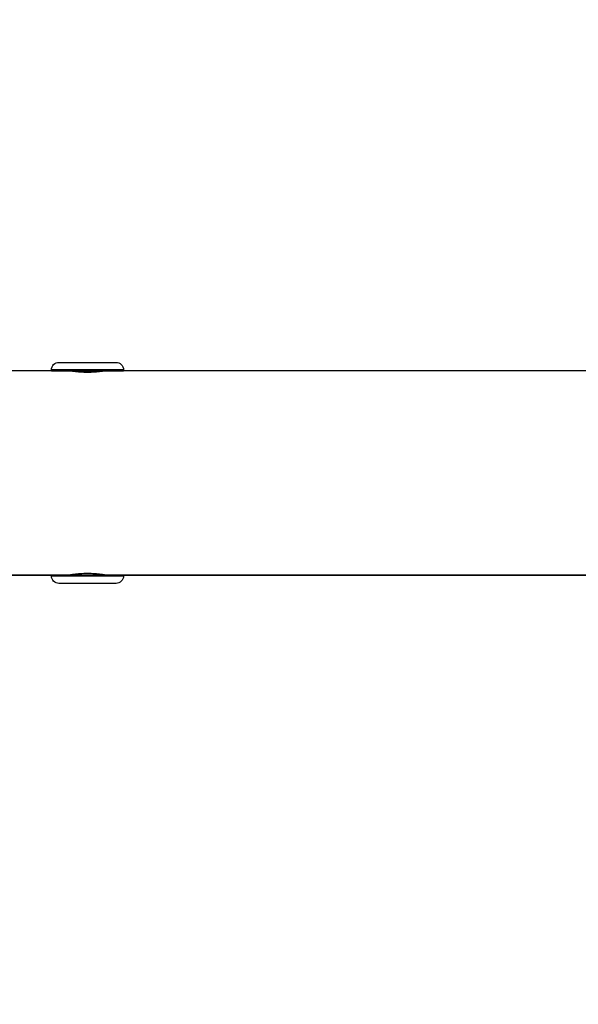
# Model space of a CAD drawing. Units: millimetres. Extents: x -599 to 3216, y -592 to 593.
# Drawn here: x 2855 to 2929, y 277 to 407 of the extents above; entities that cross this region are included whole.
import ezdxf

# ---------------------------------------------------------------- set-up
doc = ezdxf.new("R2010")
doc.units = ezdxf.units.MM
doc.styles.get("Standard").update_dxf_attribs({"font": 'arial.ttf'})
doc.dimstyles.new('ISO-25', dxfattribs={"dimtxt": 2.5, "dimasz": 2.5, "dimexe": 1.25, "dimexo": 0.625, "dimtad": 1, "dimtxsty": 'Standard', "dimcen": 2.5, "dimadec": 0, "dimazin": 0, "dimtfac": 1, "dimtmove": 0, "dimatfit": 3, "dimfxl": 1, "dimarcsym": 0})

# ---------------------------------------------------------------- blocks, each defined once
blk = doc.blocks.new('*D6')
at = {"color": 0, "lineweight": -2, "transparency": 16777216}
for p, q in [((2759.32, 402.64), (2738.07, 402.64)), ((2739.32, 362.64), (2739.32, -552.42)), ((2759.32, -592.42), (2738.07, -592.42))]:
    blk.add_line(p, q, dxfattribs=at)
at = {"color": 0, "transparency": 16777216}
for points in [[(2732.65, 362.64), (2745.98, 362.64), (2739.32, 402.64)], [(2732.65, -552.42), (2745.98, -552.42), (2739.32, -592.42)]]:
    blk.add_solid(points, dxfattribs=at)
at = {"layer": 'Defpoints', "color": 0, "transparency": 16777216}
for p in [(2995.89, 402.64), (2739.32, -592.42), (2995.89, -592.42)]:
    blk.add_point(p, dxfattribs=at)
at = {"color": 0, "transparency": 16777216, "insert": (2688.58, -94.89), "char_height": 70, "attachment_point": 5, "rotation": 90}
blk.add_mtext('100', dxfattribs=at)
blk = doc.blocks.new('*D7')
at = {"color": 0, "lineweight": -2, "transparency": 16777216}
for p, q in [((2775.01, 428.88), (2775.01, 450.13)), ((3215.46, 428.88), (3215.46, 450.13)), ((2815.01, 448.88), (3175.46, 448.88))]:
    blk.add_line(p, q, dxfattribs=at)
at = {"color": 0, "transparency": 16777216}
for points in [[(2815.01, 455.55), (2815.01, 442.22), (2775.01, 448.88)], [(3175.46, 455.55), (3175.46, 442.22), (3215.46, 448.88)]]:
    blk.add_solid(points, dxfattribs=at)
at = {"layer": 'Defpoints', "color": 0, "transparency": 16777216}
for p in [(3215.46, 448.88), (3215.46, -11.14), (2775.01, -373.55)]:
    blk.add_point(p, dxfattribs=at)
at = {"color": 0, "transparency": 16777216, "insert": (2995.24, 499.48), "char_height": 70, "attachment_point": 5}
blk.add_mtext('45', dxfattribs=at)

msp = doc.modelspace()

# ---------------------------------------------------------------- linework, layer by layer
at = {"extrusion": (1.22465e-16, 1, -2.22045e-16)}
for p, q in [((2859.638, 360.405), (2853.888, 360.405)), ((2869.138, 360.515), (2859.638, 360.515)), ((2859.638, 360.515), (2859.638, 360.405)), ((2859.638, 360.405), (2869.138, 360.405)), ((2860.628, 361.505), (2868.148, 361.505)), ((2861.988, 360.405), (2861.988, 360.387)), ((2866.788, 360.405), (2866.788, 360.387)), ((2869.138, 360.515), (2869.138, 360.405)), ((2968.804, 360.405), (2869.138, 360.405)), ((2853.888, 333.505), (2859.638, 333.505)), ((2859.638, 333.505), (2853.888, 333.505)), ((2869.138, 333.505), (2859.638, 333.505)), ((2859.638, 333.395), (2859.638, 333.505)), ((2859.638, 333.395), (2869.138, 333.395)), ((2861.988, 333.505), (2861.988, 333.523)), ((2866.788, 333.505), (2866.788, 333.523)), ((2869.138, 333.505), (2965.738, 333.505)), ((2965.738, 333.505), (2869.138, 333.505)), ((2869.138, 333.395), (2869.138, 333.505)), ((2868.148, 332.405), (2860.628, 332.405))]:
    msp.add_line(p, q, dxfattribs=at)
at = {"extrusion": (-2.71926e-32, -2.22045e-16, -1)}
for centre, start, end in [((-2860.628, 360.515), 360, 90), ((-2868.148, 360.515), 90, 180), ((-2860.628, 333.395), 270, 0), ((-2868.148, 333.395), 180, 270)]:
    msp.add_arc(centre, 0.99, start, end, dxfattribs=at)
for points, knots in [([(2864.388, 360.17), (2864.073, 360.17), (2863.738, 360.183), (2863.122, 360.227), (2862.842, 360.259), (2862.399, 360.317), (2862.206, 360.349), (2861.951, 360.393), (2861.888, 360.405), (2861.888, 360.405)], [0, 0, 0, 0, 0.09441008, 0.09441008, 0.18882017, 0.18882017, 0.28322633, 0.28322633, 0.37763248, 0.37763248, 0.37763248, 0.37763248]), ([(2866.888, 360.405), (2866.888, 360.405), (2866.825, 360.393), (2866.569, 360.349), (2866.377, 360.317), (2865.934, 360.259), (2865.653, 360.227), (2865.038, 360.183), (2864.703, 360.17), (2864.388, 360.17)], [1.13289745, 1.13289745, 1.13289745, 1.13289745, 1.22730361, 1.22730361, 1.32170977, 1.32170977, 1.41611985, 1.41611985, 1.51052994, 1.51052994, 1.51052994, 1.51052994]), ([(2861.888, 333.505), (2861.888, 333.505), (2861.951, 333.517), (2862.206, 333.561), (2862.399, 333.592), (2862.842, 333.651), (2863.122, 333.682), (2863.738, 333.727), (2864.073, 333.739), (2864.388, 333.739)], [1.13289745, 1.13289745, 1.13289745, 1.13289745, 1.22730361, 1.22730361, 1.32170977, 1.32170977, 1.41611985, 1.41611985, 1.51052994, 1.51052994, 1.51052994, 1.51052994]), ([(2864.388, 333.739), (2864.703, 333.739), (2865.038, 333.727), (2865.653, 333.682), (2865.934, 333.651), (2866.377, 333.592), (2866.569, 333.561), (2866.825, 333.517), (2866.888, 333.505), (2866.888, 333.505)], [0, 0, 0, 0, 0.09441008, 0.09441008, 0.18882017, 0.18882017, 0.28322633, 0.28322633, 0.37763248, 0.37763248, 0.37763248, 0.37763248])]:
    msp.add_open_spline(points, degree=3, knots=knots)

# ---------------------------------------------------------------- dimensions: what is measured, and where the dimension line sits
dim = msp.add_linear_dim(base=(3215.464, 448.883), p1=(2775.012, -373.55), p2=(3215.464, -11.138), text='45', dimstyle='ISO-25', override={"dimtxt": 70, "dimasz": 40, "dimgap": 15, "dimtad": 2, "dimfxl": 20, "dimfxlon": 1})
dim.commit()
dim.dimension.update_dxf_attribs({"geometry": '*D7', "text_midpoint": (2995.238, 499.48)})
dim = msp.add_linear_dim(base=(2739.318, -592.415), p1=(2995.888, 402.635), p2=(2995.888, -592.415), angle=90, text='100', dimstyle='ISO-25', override={"dimtxt": 70, "dimasz": 40, "dimgap": 15, "dimtad": 2, "dimfxl": 20, "dimfxlon": 1})
dim.commit()
dim.dimension.update_dxf_attribs({"geometry": '*D6', "text_midpoint": (2688.578, -94.89)})

doc.saveas('drawing.dxf')
